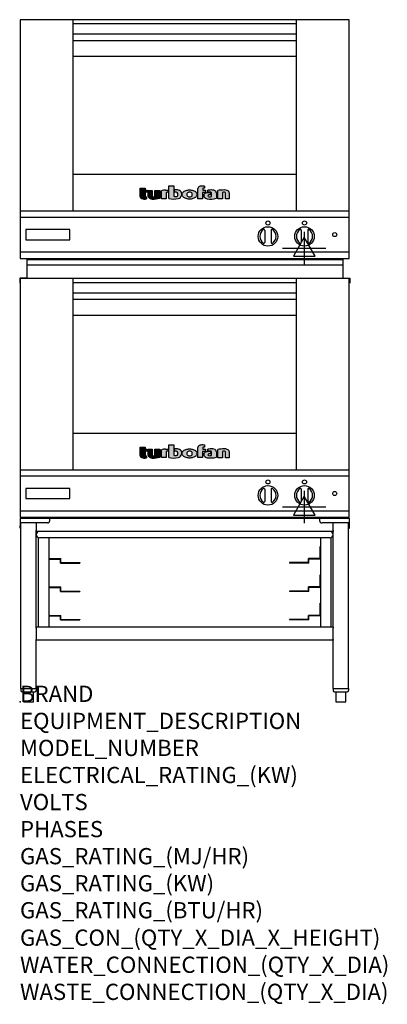
# Model space of a CAD drawing. Extents: x -1 to 904, y -745 to 1681.
import ezdxf

# ---------------------------------------------------------------- set-up
doc = ezdxf.new("R2010")
doc.units = 0
doc.header["$LTSCALE"] = 2.5
doc.layers.get('0').update_dxf_attribs({"linetype": 'CONTINUOUS'})
for name, color, linetype in [('Moffat_2D_Electrical', 6, 'CONTINUOUS'), ('Moffat_Detail', 5, 'CONTINUOUS'), ('Moffat_Profile', 1, 'CONTINUOUS')]:
    doc.layers.add(name, color=color, linetype=linetype)
doc.layers.add('Moffat_Notes', color=2, linetype='CONTINUOUS', plot=False)
doc.styles.get("Standard").update_dxf_attribs({"font": 'txt.shx'})

# ---------------------------------------------------------------- blocks, each defined once
blk = doc.blocks.new('T-fan logo')
at = {"layer": 'Moffat_Profile'}
for points in [[(-109.9, 6.5, 0.181014), (-108.7, 3.1, 0.131545), (-106.1, 1.4, 0.129505), (-94.3, 0.5), (-94.3, 5.7, -0.104673), (-96.4, 6.1, -0.296677), (-97.4, 7.6), (-97.4, 17.1), (-92, 17.1), (-92, 22.3), (-97.4, 22.3), (-97.4, 26.7), (-109.9, 26.7)], [(-89.6, 7.4, 0.251148), (-87, 2.5, 0.137616), (-79.7, 0.2, 0.083399), (-61.3, 2.5), (-61.3, 21.7), (-73.4, 21.7), (-73.4, 6.4, -0.122387), (-78.6, 5.6, -0.385632), (-80.5, 7.7), (-80.5, 21.7), (-89.6, 21.7)]]:
    blk.add_hatch(color=256, dxfattribs=at).paths.add_polyline_path(points)
h = blk.add_hatch(color=256, dxfattribs=at)
h.paths.add_polyline_path([(-44.8, 16.6, -0.145868), (-43.4, 16.9), (-41.1, 16.9), (-41.1, 22.4), (-46.9, 22.4, 0.087776), (-57.4, 20.6), (-57.4, 1.1), (-45.4, 1.1), (-45.4, 15.3, -0.253056)])
h.paths.add_polyline_path([(-27, 32.9), (-38.9, 32.9), (-38.9, 1.8, 0.120831), (-16.1, 1.3, 0.297599), (-7.2, 10.4, 0.099516), (-7.2, 13.6, 0.092802), (-9, 18.1, 0.135134), (-12.5, 21.2, 0.09962), (-17.8, 22.7, 0.033922), (-25, 22.7), (-25, 16.9), (-20.9, 16.9, -0.337561), (-16.9, 13.9, -0.091643), (-16.6, 10.4, -0.058901), (-17, 8.9, -0.246467), (-19.1, 6.9, -0.152332), (-27, 7.1)])
h.paths.add_polyline_path([(-4.2, 16.7), (-5.4, 15.2), (-6.1, 13.6), (-6.5, 12), (-6.4, 10.4), (-5.9, 8.8), (-5.1, 7.2), (-3.9, 5.7), (-2.4, 4.3), (-0.6, 3.1), (1.4, 2.1), (3.6, 1.3), (5.9, 0.7), (8.4, 0.4), (10.8, 0.2), (13.3, 0.2), (15.7, 0.4), (18.1, 0.8), (20.3, 1.4), (22.3, 2.1), (24.2, 2.9), (25.9, 3.9), (27.3, 5.1), (28.5, 6.3), (29.4, 7.6), (30, 9), (30.3, 10.4), (30.4, 11.8), (30.2, 13.2), (29.7, 14.6), (28.9, 16), (27.8, 17.3), (26.4, 18.5), (24.8, 19.6), (22.9, 20.5), (20.9, 21.3), (18.8, 21.9), (16.6, 22.3), (14.3, 22.6), (12, 22.7), (9.7, 22.6), (7.4, 22.4), (5.1, 21.9), (3, 21.2), (0.9, 20.4), (-1, 19.3), (-2.8, 18.1)])
h.paths.add_polyline_path([(5.5, 13.1), (6, 14.3), (7.1, 15.5), (8.6, 16.5), (10.5, 17.1), (12.4, 17.2), (14.2, 17.1), (16, 16.5), (17.4, 15.4), (18.3, 14.2), (18.6, 12.9), (18.7, 11.4), (18.6, 9.9), (18.2, 8.5), (17.2, 7.3), (15.7, 6.3), (14, 5.7), (12.1, 5.6), (10.2, 5.8), (8.4, 6.4), (6.9, 7.5), (5.9, 8.7), (5.5, 10.1), (5.4, 11.6)], flags=16)
h.paths.add_polyline_path([(44.3, 22.4), (44.3, 25.2, -0.243983), (45.1, 26.7, -0.154606), (46.1, 27), (48.4, 27), (48.4, 32.3, 0.019344), (41.9, 32.4, 0.159501), (34.2, 29.8, 0.23484), (32.4, 26.2), (32.4, 1.1), (44.2, 1.1), (44.2, 16.6), (51.1, 16.6), (51.1, 22.4)])
h.paths.add_polyline_path([(50.8, 2.9, 0.111862), (55.4, 1, 0.111268), (78.2, 2.3), (78.2, 15.1, 0.273041), (74.7, 20.9, 0.115645), (68.9, 22.5, 0.042893), (56.7, 22), (56.7, 17.1, -0.052849), (64.1, 17.4, -0.394663), (65.9, 15.4), (65.9, 6.5, -0.077529), (61.1, 5.9, -0.153123), (58, 7, -0.522709), (58.1, 9.7, -0.143865), (61.3, 10.6), (63.8, 10.6), (63.8, 15.6, 0.065999), (54.9, 15.7, 0.0945), (50, 14.1, 0.06603), (48.6, 13.1, 0.388624), (48.1, 5.4, 0.070086)])
h.paths.add_polyline_path([(93.4, 0.9), (93.4, 16.3, -0.105373), (98.4, 17, -0.396542), (100.4, 14.9), (100.4, 0.9), (109.9, 0.9), (109.9, 14.5, 0.329816), (104.7, 21.6, 0.078983), (97.3, 22.7, 0.044215), (81.3, 21.2), (81.3, 0.9)])
for p, q in [((-109.9, 26.7), (-97.4, 26.7)), ((-109.9, 6.5), (-109.9, 26.7)), ((-97.4, 26.7), (-97.4, 22.3)), ((-38.9, 32.9), (-27, 32.9)), ((-38.9, 1.8), (-38.9, 32.9)), ((-27, 32.9), (-27, 7.1)), ((32.4, 1.1), (32.4, 26.2)), ((44.3, 25.2), (44.3, 22.4)), ((48.4, 27), (46.1, 27)), ((48.4, 32.3), (48.4, 27)), ((-97.4, 22.3), (-92, 22.3)), ((-97.4, 17.1), (-97.4, 7.6)), ((-92, 17.1), (-97.4, 17.1)), ((-94.3, 5.7), (-94.3, 0.5)), ((-92, 22.3), (-92, 17.1)), ((-89.6, 7.4), (-89.6, 21.7)), ((-89.6, 21.7), (-80.5, 21.7)), ((-80.5, 21.7), (-80.5, 7.7)), ((-73.4, 21.7), (-61.3, 21.7)), ((-73.4, 6.4), (-73.4, 21.7)), ((-61.3, 21.7), (-61.3, 2.5)), ((-57.4, 1.1), (-57.4, 20.6)), ((-45.4, 1.1), (-57.4, 1.1)), ((-46.9, 22.4), (-41.1, 22.4)), ((-45.4, 15.3), (-45.4, 1.1)), ((-41.1, 16.9), (-43.4, 16.9)), ((-41.1, 22.4), (-41.1, 16.9)), ((-25, 16.9), (-25, 22.7)), ((-20.9, 16.9), (-25, 16.9)), ((44.2, 1.1), (32.4, 1.1)), ((44.2, 16.6), (44.2, 1.1)), ((51.1, 16.6), (44.2, 16.6)), ((44.3, 22.4), (51.1, 22.4)), ((51.1, 22.4), (51.1, 16.6)), ((56.7, 17.1), (56.7, 22)), ((63.8, 10.6), (61.3, 10.6)), ((63.8, 15.6), (63.8, 10.6)), ((65.9, 6.5), (65.9, 15.4)), ((78.2, 15.1), (78.2, 2.3)), ((81.3, 0.9), (81.3, 21.2)), ((93.4, 0.9), (81.3, 0.9)), ((93.4, 16.3), (93.4, 0.9)), ((100.4, 0.9), (100.4, 14.9)), ((109.9, 0.9), (100.4, 0.9)), ((109.9, 14.5), (109.9, 0.9))]:
    blk.add_line(p, q, dxfattribs=at)
at = {"layer": 'Moffat_Profile', "flags": 128}
for points in [[(12, 22.7), (14.3, 22.6), (16.6, 22.3), (18.8, 21.9), (20.9, 21.3), (22.9, 20.5), (24.8, 19.6), (26.4, 18.5), (27.8, 17.3), (28.9, 16), (29.7, 14.6), (30.2, 13.2), (30.4, 11.8), (30.3, 10.4), (30, 9), (29.4, 7.6), (28.5, 6.3), (27.3, 5.1), (25.9, 3.9), (24.2, 2.9), (22.3, 2.1), (20.3, 1.4), (18.1, 0.8), (15.7, 0.4), (13.3, 0.2), (10.8, 0.2), (8.4, 0.4), (5.9, 0.7), (3.6, 1.3), (1.4, 2.1), (-0.6, 3.1), (-2.4, 4.3), (-3.9, 5.7), (-5.1, 7.2), (-5.9, 8.8), (-6.4, 10.4), (-6.5, 12), (-6.1, 13.6), (-5.4, 15.2), (-4.2, 16.7), (-2.8, 18.1), (-1, 19.3), (0.9, 20.4), (3, 21.2), (5.1, 21.9), (7.4, 22.4), (9.7, 22.6), (12, 22.7)], [(12.4, 17.2), (10.5, 17.1), (8.6, 16.5), (7.1, 15.5), (6, 14.3), (5.5, 13.1), (5.4, 11.6), (5.5, 10.1), (5.9, 8.7), (6.9, 7.5), (8.4, 6.4), (10.2, 5.8), (12.1, 5.6), (14, 5.7), (15.7, 6.3), (17.2, 7.3), (18.2, 8.5), (18.6, 9.9), (18.7, 11.4), (18.6, 12.9), (18.3, 14.2), (17.4, 15.4), (16, 16.5), (14.2, 17.1), (12.4, 17.2)]]:
    blk.add_lwpolyline(points, dxfattribs=at)
at = {"layer": 'Moffat_Profile'}
for centre, radius, start, end in [((36.9, 26.2), 4.49, 127.1364, 180), ((42.1, 19.3), 13.1, 90.8869, 127.1364), ((43.2, -52), 84.4, 86.4542, 90.8869), ((46.2, 25.2), 1.88, 125.1547, 180), ((46.1, 25.4), 1.66, 90, 125.1547), ((-104.8, 6.5), 5.13, 180, 221.041), ((-104.1, 7.1), 6.01, 221.041, 251.0167), ((-98.6, 23.2), 23.1, 251.0167, 280.5328), ((-95.8, 7.6), 1.6, 180, 246.0977), ((-94.3, 10.9), 5.2, 246.0977, 270), ((-83.8, 7.4), 5.83, 180, 236.3925), ((-79.2, 14.3), 14.1, 236.3925, 267.735), ((-78.4, 7.7), 2.09, 180, 264.3529), ((-77.5, 56), 55.9, 267.735, 286.8046), ((-77.5, 16.5), 10.9, 264.3529, 292.2633), ((-46.9, -8.2), 30.6, 90, 110.0654), ((-44, 15.3), 1.46, 123.1963, 180), ((-43.4, 14.5), 2.4, 90, 123.1963), ((-26.4, 48.1), 47.9, 254.7832, 282.342), ((-22.7, 19.7), 13.3, 250.9335, 285.579), ((-21.4, -30.6), 53.4, 86.1143, 93.8857), ((-20.9, 12.8), 4.13, 15.3893, 90), ((-20, 9.9), 3.14, 285.579, 340.9613), ((-18.7, 8.7), 14, 63.3581, 86.1143), ((-23.3, 11.1), 6.7, 340.9613, 354.4448), ((-26.2, 11.4), 9.6, 354.4448, 15.3893), ((-18.6, 12.7), 11.7, 282.342, 348.6338), ((-16.4, 13.3), 8.89, 32.5742, 63.3581), ((-19.9, 11.1), 13, 11.3662, 32.5742), ((-15.3, 12), 8.3, 348.6338, 11.3662), ((52.6, 8.9), 5.71, 133.9881, 218.9374), ((58.2, 13.5), 13, 218.9374, 234.9736), ((53.1, 8.4), 6.46, 118.8771, 133.9881), ((56.6, 2), 13.8, 97.2834, 118.8771), ((57.3, 12.1), 11.3, 234.9736, 260.5043), ((59.2, -17.9), 33.9, 82.1796, 97.2834), ((64, 52.1), 51.9, 260.5043, 285.9007), ((65.8, -48.6), 71.2, 87.4741, 97.2983), ((61.7, -17.5), 34.9, 86.1492, 98.2501), ((59, 8.3), 1.64, 122.7468, 233.1327), ((61.3, 11.2), 5.36, 233.1327, 267.9553), ((61.3, 4.7), 5.86, 90, 122.7468), ((61.6, 21.7), 15.8, 267.9553, 285.6882), ((63.9, 15.4), 1.96, 0, 86.1492), ((68.3, 9.3), 13.2, 61.0874, 87.4741), ((71.5, 15.1), 6.65, 0, 61.0874), ((98.2, -68.6), 91.3, 90.5606, 100.6872), ((97.6, 5.1), 11.9, 86.5216, 110.5826), ((97.6, -1.1), 23.8, 72.4965, 90.5606), ((98.2, 14.9), 2.13, 0, 86.5216), ((102.5, 14.5), 7.44, 359.4829, 72.4965)]:
    blk.add_arc(centre, radius, start, end, dxfattribs=at)
blk = doc.blocks.new('ELECTRICAL CONNECTION')
at = {"layer": 'Moffat_2D_Electrical'}
for p, q in [((0, 26.7), (-26.7, -20)), ((0, 40), (0, -40)), ((26.7, -20), (0, 26.7)), ((-53.3, 0), (53.3, 0)), ((-26.7, -20), (26.7, -20))]:
    blk.add_line(p, q, dxfattribs=at)

msp = doc.modelspace()

# ---------------------------------------------------------------- linework, layer by layer
msp.add_point((0, 0))
at = {"layer": 'Moffat_Profile'}
for p, q in [((130.5, 1210), (130.5, 1681)), ((680.5, 1210), (680.5, 1681)), ((130.5, 1671.3), (680.5, 1671.3)), ((130.5, 1646.3), (680.5, 1646.3)), ((130.5, 1630), (680.5, 1630)), ((130.5, 1591), (680.5, 1591)), ((130.5, 1300), (680.5, 1300)), ((0.5, 1210), (810.5, 1210)), ((602.5, 1162), (602.5, 1132)), ((618.5, 1162), (618.5, 1132)), ((692.5, 1162), (692.5, 1132)), ((708.5, 1162), (708.5, 1132)), ((16.5, 1093), (16.5, 1044.2)), ((794.5, 1093), (794.5, 1044.2)), ((16.5, 1090), (794.5, 1090)), ((16.5, 1077), (794.5, 1077)), ((16.5, 1044.2), (-0.8, 1044.2)), ((-0.8, 1044.2), (-0.8, 1032.2)), ((794.5, 1044.2), (811.8, 1044.2)), ((811.8, 1044.2), (811.8, 1032.2)), ((130.5, 572), (130.5, 1043)), ((130.5, 1033.3), (680.5, 1033.3)), ((680.5, 572), (680.5, 1043)), ((130.5, 1008.3), (680.5, 1008.3)), ((130.5, 992), (680.5, 992)), ((130.5, 953), (680.5, 953)), ((130.5, 662), (680.5, 662)), ((0.5, 572), (810.5, 572)), ((602.5, 524), (602.5, 494)), ((618.5, 524), (618.5, 494)), ((692.5, 524), (692.5, 494)), ((708.5, 524), (708.5, 494)), ((0, 451.2), (0, 441.2)), ((0, 441.2), (0, 434.2)), ((0, 441.2), (2.4, 441.2)), ((1.9, 33), (1.9, 441.2)), ((2, 453.2), (73.3, 453.2)), ((67.3, 441.2), (2.4, 441.2)), ((40, 441.2), (40, 422.2)), ((73.3, 450.7), (73.3, 453.2)), ((737.7, 452), (73.3, 452)), ((73.3, 447.2), (73.3, 450.7)), ((737.7, 453.2), (809, 453.2)), ((737.7, 450.7), (737.7, 453.2)), ((737.7, 450.7), (737.7, 447.2)), ((808.6, 441.2), (743.7, 441.2)), ((771, 422.2), (771, 441.2)), ((811, 441.2), (808.6, 441.2)), ((809.1, 33), (809.1, 441.2)), ((811, 428.2), (811, 451.2)), ((0, 428.2), (0, 434.2)), ((0, 428.2), (1.9, 428.2)), ((40, 420.2), (40, 422.2)), ((771, 420.2), (40, 420.2)), ((40, 184), (40, 420.2)), ((771, 422.2), (771, 420.2)), ((771, 184), (771, 420.2)), ((809.1, 428.2), (811, 428.2)), ((45.7, 184), (45.7, 404.2)), ((763, 404.2), (48, 404.2)), ((70.7, 404.2), (70.7, 184)), ((740.3, 404.2), (740.3, 184)), ((765.3, 404.2), (765.3, 184)), ((70.7, 383), (71.9, 383)), ((71.9, 354.6), (71.9, 383)), ((740.3, 383), (739.1, 383)), ((739.1, 354.6), (739.1, 383)), ((70.7, 352.1), (99.5, 352.1)), ((73.1, 353.3), (100.7, 353.3)), ((99.5, 342.1), (99.5, 352.1)), ((99.5, 342.1), (147.7, 342.1)), ((100.7, 343.3), (100.7, 353.3)), ((100.7, 343.3), (147.7, 343.3)), ((147.7, 343.3), (147.7, 342.1)), ((710.3, 343.3), (663.3, 343.3)), ((663.3, 343.3), (663.3, 342.1)), ((711.5, 342.1), (663.3, 342.1)), ((737.8, 353.3), (710.3, 353.3)), ((710.3, 343.3), (710.3, 353.3)), ((740.3, 352.1), (711.5, 352.1)), ((711.5, 342.1), (711.5, 352.1)), ((70.7, 313), (71.9, 313)), ((71.9, 284.6), (71.9, 313)), ((740.3, 313), (739.1, 313)), ((739.1, 284.6), (739.1, 313)), ((70.7, 282.1), (99.5, 282.1)), ((73.1, 283.3), (100.7, 283.3)), ((99.5, 272.1), (99.5, 282.1)), ((99.5, 272.1), (147.7, 272.1)), ((100.7, 273.3), (100.7, 283.3)), ((100.7, 273.3), (147.7, 273.3)), ((147.7, 273.3), (147.7, 272.1)), ((710.3, 273.3), (663.3, 273.3)), ((663.3, 273.3), (663.3, 272.1)), ((711.5, 272.1), (663.3, 272.1)), ((737.8, 283.3), (710.3, 283.3)), ((710.3, 273.3), (710.3, 283.3)), ((740.3, 282.1), (711.5, 282.1)), ((711.5, 272.1), (711.5, 282.1)), ((70.7, 243), (71.9, 243)), ((71.9, 214.6), (71.9, 243)), ((740.3, 243), (739.1, 243)), ((739.1, 214.6), (739.1, 243)), ((70.7, 212.1), (99.5, 212.1)), ((73.1, 213.3), (100.7, 213.3)), ((99.5, 202.1), (99.5, 212.1)), ((99.5, 202.1), (147.7, 202.1)), ((100.7, 203.3), (100.7, 213.3)), ((100.7, 203.3), (147.7, 203.3)), ((147.7, 203.3), (147.7, 202.1)), ((710.3, 203.3), (663.3, 203.3)), ((663.3, 203.3), (663.3, 202.1)), ((711.5, 202.1), (663.3, 202.1)), ((737.8, 213.3), (710.3, 213.3)), ((710.3, 203.3), (710.3, 213.3)), ((740.3, 212.1), (711.5, 212.1)), ((711.5, 202.1), (711.5, 212.1)), ((771, 184), (40, 184)), ((40, 182), (40, 184)), ((40, 182), (40, 154.2)), ((771, 184), (771, 182)), ((771, 154.2), (771, 182)), ((40, 152.2), (40, 154.2)), ((40, 33), (40, 152.2)), ((771, 152.2), (40, 152.2)), ((771, 154.2), (771, 152.2)), ((771, 33), (771, 152.2)), ((1.9, 33), (40, 33)), ((2.2, 33), (2.2, 28)), ((5.2, 25), (36.7, 25)), ((8.7, 25), (8.7, 0)), ((33.2, 0), (33.2, 25)), ((39.7, 33), (39.7, 28)), ((771, 33), (809.1, 33)), ((771.3, 33), (771.3, 28)), ((774.3, 25), (805.8, 25)), ((777.8, 25), (777.8, 0)), ((802.3, 0), (802.3, 25)), ((808.8, 33), (808.8, 28)), ((8.7, 0), (33.2, 0)), ((777.8, 0), (802.3, 0))]:
    msp.add_line(p, q, dxfattribs=at)
for points in [[(810.5, 1681), (0.5, 1681), (0.5, 1093), (810.5, 1093)], [(0.5, 1109), (810.5, 1109), (810.5, 1194), (0.5, 1194)], [(14, 1139), (123, 1139), (123, 1164), (14, 1164)], [(810.5, 1043), (0.5, 1043), (0.5, 455), (810.5, 455)], [(0.5, 471), (810.5, 471), (810.5, 556), (0.5, 556)], [(14, 501), (123, 501), (123, 526), (14, 526)]]:
    msp.add_lwpolyline(points, close=True, dxfattribs=at)
for centre, radius in [((610.5, 1147), 24), ((610.5, 1180), 5), ((700.5, 1147), 24), ((700.5, 1180), 5), ((775, 1151.5), 5), ((610.5, 542), 5), ((700.5, 542), 5), ((610.5, 509), 24), ((700.5, 509), 24), ((775, 513.5), 5)]:
    msp.add_circle(centre, radius, dxfattribs=at)
for centre, radius, start, end in [((610.5, 1147), 20, 123.6541, 236.3459), ((600.5, 1162), 2, 0, 123.6541), ((620.5, 1162), 2, 56.3459, 180), ((610.5, 1147), 20, 303.6541, 56.3459), ((700.5, 1147), 20, 123.6541, 236.3459), ((690.5, 1162), 2, 0, 123.6541), ((710.5, 1162), 2, 56.3459, 180), ((700.5, 1147), 20, 303.6541, 56.3459), ((600.5, 1132), 2, 236.3459, 0), ((620.5, 1132), 2, 180, 303.6541), ((690.5, 1132), 2, 236.3459, 0), ((710.5, 1132), 2, 180, 303.6541), ((610.5, 509), 20, 123.6541, 236.3459), ((600.5, 524), 2, 0, 123.6541), ((620.5, 524), 2, 56.3459, 180), ((610.5, 509), 20, 303.6541, 56.3459), ((700.5, 509), 20, 123.6541, 236.3459), ((690.5, 524), 2, 0, 123.6541), ((710.5, 524), 2, 56.3459, 180), ((700.5, 509), 20, 303.6541, 56.3459), ((600.5, 494), 2, 236.3459, 0), ((620.5, 494), 2, 180, 303.6541), ((690.5, 494), 2, 236.3459, 0), ((710.5, 494), 2, 180, 303.6541), ((2, 451.2), 2, 90, 180), ((67.3, 447.2), 6, 270, 0), ((72, 450.7), 2.45, 30.6774, 59.3226), ((739, 450.7), 2.45, 120.6774, 149.3226), ((743.7, 447.2), 6, 180, 270), ((809, 451.2), 2, 0, 89.9945), ((48, 412.2), 8, 90, 270), ((763, 412.2), 8, 270, 90), ((73.1, 354.6), 1.25, 180, 270), ((737.8, 354.6), 1.25, 270, 0), ((73.1, 284.6), 1.25, 180, 270), ((737.8, 284.6), 1.25, 270, 0), ((73.1, 214.6), 1.25, 180, 270), ((737.8, 214.6), 1.25, 270, 0), ((5.2, 28), 3, 180, 270), ((36.7, 28), 3, 270, 0), ((774.3, 28), 3, 180, 270), ((805.8, 28), 3, 270, 0)]:
    msp.add_arc(centre, radius, start, end, dxfattribs=at)

# ---------------------------------------------------------------- block references
for p in [(700, 1118.4), (700, 480.4)]:
    msp.add_blockref('ELECTRICAL CONNECTION', p)
at = {"layer": 'Moffat_Detail'}
for p in [(405.5, 1238.8), (405.5, 600.8)]:
    msp.add_blockref('T-fan logo', p, dxfattribs=at)

# ---------------------------------------------------------------- texts
at = {"layer": 'Moffat_Notes', "flags": 3}
for tag, p, s in [('BRAND', (0, 0), 'TURBOFAN'), ('EQUIPMENT_DESCRIPTION', (0, -66.7), '2 X 4 TRAY ELECTRIC CONVECTION OVENS ON STAND'), ('MODEL_NUMBER', (0, -133.3), 'E28M4 / 2'), ('ELECTRICAL_RATING_(KW)', (0, -200), '2 X 6.0'), ('VOLTS', (0, -266.7), '220/230-240'), ('PHASES', (0, -333.3), '1'), ('GAS_RATING_(MJ/HR)', (0, -400), 'N/A'), ('GAS_RATING_(KW)', (0, -466.7), 'N/A'), ('GAS_RATING_(BTU/HR)', (0, -533.2), 'N/A'), ('GAS_CON_(QTY_X_DIA_X_HEIGHT)', (0, -600.8), 'N/A'), ('WATER_CONNECTION_(QTY_X_DIA)', (0, -667.5), 'N/A'), ('WASTE_CONNECTION_(QTY_X_DIA)', (0, -734.3), 'N/A')]:
    msp.add_attdef(tag, p, s, height=40, dxfattribs=at)

doc.saveas('drawing.dxf')
